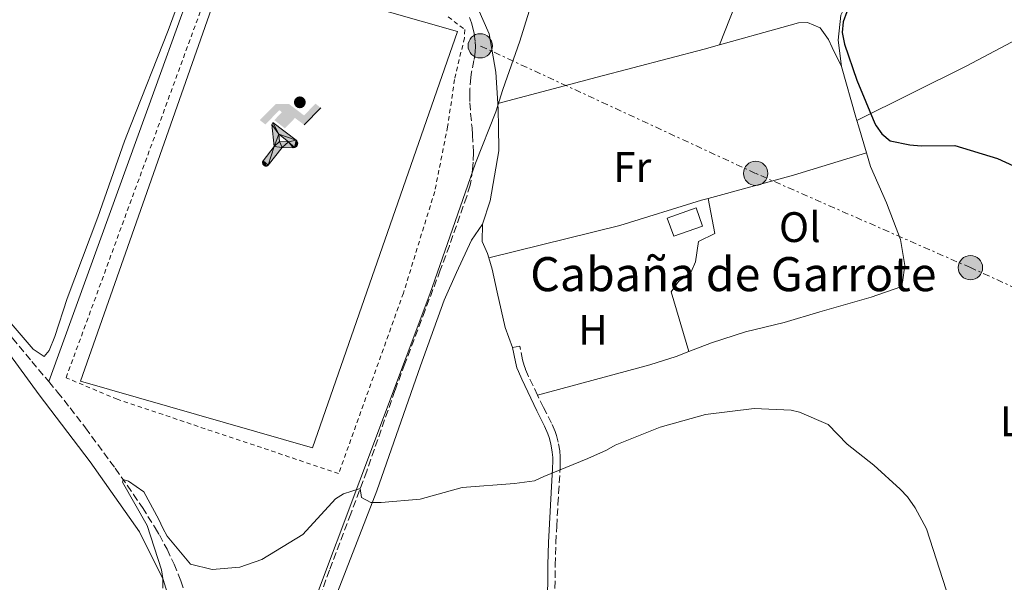
# Model space of a CAD drawing. Units: metres. Extents: x 576928 to 580378, y 4712665 to 4715016.
# Drawn here: x 579720 to 579952, y 4713396 to 4713528 of the extents above; entities that cross this region are included whole.
import ezdxf
from ezdxf.enums import TextEntityAlignment as Align

# ---------------------------------------------------------------- set-up
doc = ezdxf.new("R2010")
doc.units = ezdxf.units.M
doc.header["$MEASUREMENT"] = 0
for name, pattern in [('DGN Style 2', [1.7399219301090239, 1.043953158065414, -0.6959687720436097]), ('DGN Style 3', [2.435890702152634, 1.739921930109024, -0.6959687720436097]), ('DGN Style 7', [3.4798438602180486, 1.565929737098122, -0.6959687720436097, 0.5219765790327072, -0.6959687720436097])]:
    doc.linetypes.add(name, pattern=pattern)
for name, color, linetype, lineweight in [('Acequia sin especificar', 4, 'Continuous', 0), ('Barranco lineal', 142, 'DGN Style 3', 13), ('Camino', 7, 'DGN Style 3', 0), ('Chamizo-cobertizo', 1, 'Continuous', 0), ('corral', 7, 'Continuous', 0), ('Curva de nivel directora', 30, 'Continuous', 30), ('Curva de nivel intermedia', 30, 'Continuous', 0), ('Etiqueta de uso rústico', 92, 'Continuous', 0), ('Iglesia-ermita', 1, 'Continuous', 13), ('Instalación deportiva', 7, 'Continuous', 0), ('Límite de municipio', 7, 'Continuous', 0), ('Línea  de muro-pared o tapia', 1, 'Continuous', 13), ('Línea de cambio de uso (parcela vista)', 92, 'Continuous', 0), ('Línea eléctrica', 6, 'DGN Style 7', 0), ('Margen derecho', 7, 'Continuous', 0), ('Poste tendido eléctrico', 7, 'Continuous', 0), ('Transformador', 7, 'Continuous', 0), ('Verja', 7, 'DGN Style 2', 0)]:
    doc.layers.add(name, color=color, linetype=linetype, lineweight=lineweight)
doc.styles.add('Style-Arial', font='arial.ttf')

# ---------------------------------------------------------------- blocks, each defined once
blk = doc.blocks.new('5PELE')
at = {"layer": 'Transformador', "linetype": 'Continuous', "lineweight": 0}
h = blk.add_hatch(color=9, dxfattribs=at)
edge = h.paths.add_edge_path()
edge.add_arc((-2.000000476837158e-05, 0), 0.2850000000000001, 0, 360)
at = {"layer": 'Transformador', "color": 252, "linetype": 'Continuous', "lineweight": 0}
blk.add_circle((-2.000000476837158e-05, 0), 0.2850000000000001, dxfattribs=at)
blk = doc.blocks.new('5IDEP')
at = {"layer": 'Iglesia-ermita', "linetype": 'Continuous', "lineweight": 0, "extrusion": (0, 0, -1)}
blk.add_hatch(color=9, dxfattribs=at).paths.add_polyline_path([(0.05350000000000001, -0.0599), (-0.1825, 0.185), (-0.4003, 0.0217), (-0.7904, 0.421), (-0.6633, 0.5209), (-0.3957, 0.2441), (-0.0373, 0.5163), (0.2668, 0.5163), (0.6435000000000001, 0.1352), (0.5118, 0.0308), (0.1851, 0.3711), (0.1261, 0.3167), (0.303, 0.1352)])
at = {"layer": 'Iglesia-ermita', "linetype": 'Continuous', "lineweight": 0}
h = blk.add_hatch(color=9, dxfattribs=at)
edge = h.paths.add_edge_path()
edge.add_arc((0.2963934144973755, 0.5525030456542969), 0.1391416391705219, 0, 360)
at = {"layer": 'Iglesia-ermita', "linetype": 'Continuous', "lineweight": 0, "extrusion": (0.0002766427253148935, -0.0002347425745489742, 0.9999999341823611)}
blk.add_hatch(color=9, dxfattribs=at).paths.add_polyline_path([(-0.4861999260667179, -0.944300052504867), (-0.5139999250029341, -0.9436000543294807), (-0.5388999240501208, -0.934500056197206), (-0.5584999233001149, -0.9189000578998384), (-0.5733999227299574, -0.8967000594790969), (-0.5805999224544451, -0.8700000606823032), (-0.5783999225386294, -0.8427000612916062), (-0.5662999783301899, -0.8177000142461223), (-0.3029999884055227, -0.4865000062727009), (-0.3574999863200475, 0.03079997593540893), (-0.3393999870126549, 0.08069997573597308), (-0.3391999316917614, 0.08059992880320313), (-0.1939999372479267, -0.1961000541438848), (-0.1941999925688202, -0.1961000072083597), (-0.1804999930930589, -0.3685000015687125), (-0.1804999377645124, -0.3686000485144705), (-0.116999940194378, -0.5092000405169748), (-0.1171999955152715, -0.5091999935814496), (-0.443799983017726, -0.9221000034145604), (-0.443699927693006, -0.9221000503565796), (-0.4600999270654501, -0.9361000510358642)])
at = {"layer": 'Iglesia-ermita', "linetype": 'Continuous', "lineweight": 0, "extrusion": (0.0007972181629654194, 0.0003002913643175388, 0.9999996371340828)}
blk.add_hatch(color=9, dxfattribs=at).paths.add_polyline_path([(0.1371001158762103, -0.5182999493943495), (0.1369999564643484, -0.5182000094331723), (-0.1171999627563623, -0.5091999489840537), (-0.1169998033762782, -0.5091998889736795), (-0.1804997831973448, -0.3685998801112189), (-0.1804999426409846, -0.3684999401739814), (0.03269998960864374, -0.3729999910106861), (-0.1941999382874194, -0.1960999446673092), (-0.1939997789073353, -0.196099884656935), (-0.3391541228806592, 0.08051322123485394), (-0.3393998921459843, 0.08070007761303571), (-0.3391997327659002, 0.08060013762791868), (-0.3391541228806592, 0.08051322123485394), (0.2095999333936308, -0.336700034996821), (0.2097000928054927, -0.3367999749579983), (0.2289000867041459, -0.354899978738352), (0.2418000826048036, -0.3802999806813616), (0.2470000809523555, -0.4084999806547636), (0.2443000818103574, -0.4363999787504497), (0.2347000848610308, -0.4612999753295539), (0.21840009004082, -0.483799970412903), (0.1956000972861693, -0.5014999641565867), (0.1690001057390768, -0.5118999573196972)])
at = {"layer": 'Iglesia-ermita', "color": 9, "linetype": 'Continuous', "lineweight": 0, "flags": 128}
blk.add_lwpolyline([(0.7904, 0.421), (0.4003, 0.0217), (0.7904, 0.421)], close=True, dxfattribs=at)
at = {"layer": 'Iglesia-ermita', "color": 9, "linetype": 'Continuous', "lineweight": 0}
mesh = blk.add_polyface(dxfattribs=at)
corners = [(-0.117, -0.5092, -0.0002), (-0.1805, -0.3686000000000001, -0.0002), (-0.1805, -0.3685), (-0.1942, -0.1961000000000001), (-0.194, -0.1961000000000001, -0.0002), (-0.3392, 0.08059999999999991, -0.0002), (-0.3394, 0.08069999999999991), (-0.3575, 0.03079999999999991), (-0.303, -0.4865), (-0.5663, -0.8177000000000001), (-0.5663, -0.8177000000000002, -0.0002000000000000001), (-0.5784000000000001, -0.8427, -0.0001999999999999999), (-0.5806000000000001, -0.87, -0.0002), (-0.5734, -0.8967, -0.0002000000000000001), (-0.5585, -0.9189, -0.0002000000000000001), (-0.5389000000000002, -0.9345, -0.0002), (-0.514, -0.9436, -0.0002), (-0.4862, -0.9443, -0.0002), (-0.4601, -0.9361, -0.0002), (-0.4437, -0.9221, -0.0002), (-0.4438000000000002, -0.9221), (-0.1172, -0.5092)]
mesh.append_faces([[corners[k] for k in face] for face in [(10, 8, 9), (7, 5, 6), (12, 10, 11), (1, 21, 0), (20, 18, 19)]], dxfattribs={"vtx0": -1, "color": 9})
mesh.append_faces([[corners[k] for k in face] for face in [(8, 3, 7), (5, 7, 4)]], dxfattribs={"vtx0": -1, "vtx1": -1, "color": 9})
mesh.append_faces([[corners[k] for k in face] for face in [(20, 10, 17), (10, 20, 8), (8, 21, 1)]], dxfattribs={"vtx0": -1, "vtx1": -1, "vtx2": -1, "color": 9})
mesh.append_faces([[corners[k] for k in face] for face in [(20, 17, 18), (8, 20, 21), (8, 1, 2), (8, 2, 3), (7, 3, 4), (10, 12, 13), (10, 13, 14), (10, 14, 15), (10, 15, 16), (10, 16, 17)]], dxfattribs={"vtx0": -1, "vtx2": -1, "color": 9})
mesh = blk.add_polyface(dxfattribs=at)
corners = [(0.1371, -0.5183, -0.0002), (0.169, -0.5119, -0.0002), (0.1956, -0.5015000000000002, -0.0002), (0.2184, -0.4838, -0.0002), (0.2347, -0.4613, -0.0002), (0.2443, -0.4364, -0.0002), (0.2470000000000001, -0.4085, -0.0002), (0.2418, -0.3802999999999999, -0.0002), (0.2289, -0.3548999999999999, -0.0002), (0.2097, -0.3367999999999999, -0.0002), (0.2096, -0.3366999999999999), (-0.3394000000000002, 0.08070000000000019), (-0.3392000000000002, 0.08060000000000009, -0.0002), (-0.1940000000000001, -0.1960999999999999, -0.0002), (-0.1942000000000002, -0.1960999999999999), (0.03269999999999996, -0.3729999999999999), (-0.1805000000000001, -0.3684999999999999), (-0.1805, -0.3685999999999999, -0.0002), (-0.117, -0.5092, -0.0002), (-0.1172000000000001, -0.5092), (0.137, -0.5181999999999999), (-0.3391547561802919, 0.08051354322341323)]
mesh.append_faces([[corners[k] for k in face] for face in [(21, 12, 11)]], dxfattribs={"color": 9})
mesh.append_faces([[corners[k] for k in face] for face in [(17, 15, 16), (20, 18, 19), (3, 1, 2), (1, 20, 0), (15, 13, 14), (13, 10, 21)]], dxfattribs={"vtx0": -1, "color": 9})
mesh.append_faces([[corners[k] for k in face] for face in [(18, 15, 17), (8, 1, 7), (7, 1, 6), (5, 1, 4), (4, 1, 3), (10, 1, 9)]], dxfattribs={"vtx0": -1, "vtx1": -1, "color": 9})
mesh.append_faces([[corners[k] for k in face] for face in [(15, 18, 20), (15, 20, 1), (15, 1, 10), (13, 15, 10)]], dxfattribs={"vtx0": -1, "vtx1": -1, "vtx2": -1, "color": 9})
mesh.append_faces([[corners[k] for k in face] for face in [(1, 8, 9), (1, 5, 6)]], dxfattribs={"vtx0": -1, "vtx2": -1, "color": 9})

msp = doc.modelspace()

# ---------------------------------------------------------------- linework, layer by layer
at = {"layer": 'Acequia sin especificar', "color": 4, "linetype": 'Continuous', "lineweight": 0}
msp.add_polyline3d([(579783.1900000004, 4713604.300000001, 420.1699999999983), (579771.7699999996, 4713562.92, 419.5899999999965), (579770.6100000005, 4713559.07, 419.5500000000029), (579769.7300000004, 4713556.529999999, 419.5399999999936), (579767.8099999996, 4713551.52, 419.5299999999989), (579765.7300000004, 4713546.560000001, 419.5399999999936), (579762.8600000005, 4713539.980000001, 419.570000000007), (579761.4500000002, 4713536.680000001, 419.5899999999965), (579759.4199999999, 4713531.699999999, 419.6000000000058), (579758.4800000004, 4713529.189999999, 419.5899999999965), (579752.1200000001, 4713511.680000001, 419.5099999999948), (579743.6500000004, 4713488.350000001, 419.3800000000047), (579739.4199999999, 4713476.67, 419.3699999999953), (579727.2199999997, 4713442.970000001, 419.3500000000058)], dxfattribs=at)
at = {"layer": 'Barranco lineal', "color": 142, "linetype": 'DGN Style 3', "lineweight": 13}
for points in [[(579664.9800000004, 4713555.100000001, 420.1399999999995), (579670.0999999996, 4713546.130000001, 420.1699999999983), (579672.2000000002, 4713542.380000001, 420.179999999993), (579676.3099999996, 4713534.810000001, 420.1900000000023), (579680.29, 4713527.180000001, 420.1600000000035), (579682.8899999997, 4713522.060000001, 420.1399999999995), (579687.9800000004, 4713511.779999999, 420.070000000007), (579689.5, 4713508.600000001, 420.0500000000029), (579692.3700000001, 4713502.15, 420), (579697.8600000005, 4713489.140000001, 419.8899999999995), (579700.7199999997, 4713482.680000001, 419.8300000000018), (579704.5800000001, 4713474.49, 419.7400000000052), (579706.6500000004, 4713470.460000001, 419.6999999999971), (579708.8899999997, 4713466.529999999, 419.6499999999942), (579710.0999999996, 4713464.600000001, 419.6300000000047), (579710.9800000004, 4713463.27, 419.6100000000006), (579712.8200000003, 4713460.680000001, 419.5800000000018), (579714.7400000002, 4713458.140000001, 419.5500000000029), (579718.7000000002, 4713453.180000001, 419.4799999999959), (579723.2199999997, 4713447.730000001, 419.4100000000035), (579727.2199999997, 4713442.970000001, 419.3500000000058)], [(579826.04, 4713528.5, 419.429999999993), (579826.5, 4713527.25, 419.4100000000035), (579826.7400000002, 4713526.4, 419.3999999999942), (579827.0899999999, 4713524.67, 419.3699999999953), (579827.3499999996, 4713522.730000001, 419.320000000007), (579827.4000000004, 4713521.76, 419.2899999999936), (579827.3600000005, 4713520.32, 419.2599999999948), (579827.0599999996, 4713518.350000001, 419.2299999999959), (579826.5099999999, 4713515.74, 419.2100000000065), (579826.3300000001, 4713514.430000001, 419.2100000000065), (579826.1299999999, 4713511.779999999, 419.2100000000065), (579826.0800000001, 4713510.460000001, 419.2100000000065), (579826.0999999996, 4713508.480000001, 419.2100000000065), (579826.29, 4713505.960000001, 419.2100000000065), (579826.6200000001, 4713502.609999999, 419.2100000000065), (579826.7599999999, 4713500.939999999, 419.2100000000065), (579826.9299999997, 4713496.680000001, 419.1300000000047), (579826.9000000004, 4713494.550000001, 419.1000000000058), (579826.7599999999, 4713492.730000001, 419.1000000000058), (579826.4000000004, 4713490.32, 419.1000000000058), (579826.1500000004, 4713489.119999999, 419.1000000000058), (579825.3799999999, 4713486.480000001, 419.1000000000058), (579821.2999999998, 4713474.9, 419.0500000000029), (579819.1699999999, 4713469.15, 419.0399999999936), (579815.5999999996, 4713459.730000001, 419.0599999999977), (579810.8399999999, 4713447.180000001, 419.0899999999965), (579808.5099999999, 4713440.880000001, 419.1000000000058), (579801.8799999999, 4713421.949999999, 419.1000000000058), (579798.1699999999, 4713411.970000001, 419.0899999999965), (579793.1399999997, 4713398.689999999, 419.070000000007), (579790.7199999997, 4713392.01, 419.0399999999936)], [(579727.2199999997, 4713442.970000001, 419.3500000000058), (579729.2800000003, 4713440.5, 419.320000000007), (579732.2400000002, 4713436.83, 419.2799999999988), (579735.8399999999, 4713432.140000001, 419.25), (579742.8200000003, 4713422.619999999, 419.2299999999959), (579747.1299999999, 4713416.51, 419.2400000000052), (579749.2100000001, 4713413.4, 419.2400000000052), (579752.2300000004, 4713408.65, 419.2299999999959), (579753.2100000001, 4713406.99, 419.2299999999959), (579755.0199999996, 4713403.609999999, 419.2100000000065), (579756.6399999997, 4713400.130000001, 419.179999999993), (579757.6299999999, 4713397.77, 419.1699999999983), (579758.2400000002, 4713396.180000001, 419.1600000000035), (579759.3600000005, 4713392.960000001, 419.1300000000047), (579760.7100000001, 4713388.470000001, 419.1000000000058), (579762.4100000003, 4713382.449999999, 419.0599999999977), (579763.3399999999, 4713379.470000001, 419.0399999999936), (579768.6399999997, 4713363.970000001, 418.9400000000023), (579771.1600000003, 4713356.850000001, 418.929999999993), (579772.5899999999, 4713353.350000001, 418.9400000000023), (579773.8300000001, 4713350.779999999, 418.9499999999971), (579776.0499999998, 4713346.609999999, 418.9799999999959)]]:
    msp.add_polyline3d(points, dxfattribs=at)
at = {"layer": 'Camino', "color": 7, "linetype": 'DGN Style 3', "lineweight": 0}
for points in [[(579842.0199999984, 4713439.770000001, 419.5200000000041), (579839.8999999972, 4713444.200000001, 419.550000000003), (579839.1499999984, 4713445.900000001, 419.6499999999943), (579838.8400000001, 4713446.770000001, 419.7200000000013), (579838.4800000001, 4713448.11, 419.770000000004), (579837.8699999999, 4713451.300000002, 419.770000000004)], [(579846.0500000007, 4713389.560000001, 419.3899999999995), (579846.149999999, 4713399.960000002, 419.5800000000019), (579846.3199999989, 4713405.160000001, 419.6600000000035), (579846.510000001, 4713409.03, 419.6699999999984), (579846.7899999983, 4713414.2, 419.6199999999955), (579846.9299999991, 4713416.779999999, 419.6100000000006), (579847.3000000002, 4713422.58, 419.6100000000006), (579847.3500000016, 4713424.41, 419.5899999999965), (579847.3299999969, 4713425.32, 419.5899999999965), (579847.2199999974, 4713426.690000001, 419.5700000000071), (579846.8799999978, 4713428.750000001, 419.550000000003), (579846.4499999986, 4713430.300000003, 419.529999999999), (579846.1000000021, 4713431.290000003, 419.5200000000041), (579845.2399999971, 4713433.230000001, 419.5000000000001), (579843.3900000008, 4713436.910000003, 419.5000000000001), (579842.0199999984, 4713439.770000001, 419.5200000000041)]]:
    msp.add_polyline3d(points, dxfattribs=at)
at = {"layer": 'Chamizo-cobertizo', "color": 1, "linetype": 'Continuous', "lineweight": 0}
msp.add_polyline3d([(579880.75, 4713479.52, 422.8600000000006), (579873.9800000004, 4713477.100000001, 422.8600000000006), (579872.4600000001, 4713481.34, 422.929999999993), (579879.2300000004, 4713483.76, 422.8600000000006)], close=True, dxfattribs=at)
msp.add_polyline3d([(579873.9800000004, 4713477.100000001, 422.8600000000006), (579872.4600000001, 4713481.34, 422.929999999993), (579879.2300000004, 4713483.76, 422.8600000000006), (579880.75, 4713479.52, 422.8600000000006), (579873.9800000004, 4713477.100000001, 422.8600000000006)], dxfattribs=at)
at = {"layer": 'Curva de nivel directora', "color": 30, "linetype": 'Continuous', "lineweight": 30, "elevation": 425, "flags": 128}
msp.add_lwpolyline([(579947.4099999995, 4713561.270000001), (579944.9799999997, 4713560.710000002), (579938.7300000002, 4713556.04), (579936.4999999995, 4713554.810000001), (579934.6199999996, 4713553.160000001), (579926.4099999999, 4713542.640000001), (579914.6100000005, 4713529.820000002), (579913.7499999999, 4713527.480000001), (579913.5300000008, 4713524.960000004), (579914.0800000007, 4713522.24), (579916.9900000008, 4713513.779999999), (579921.1699999984, 4713503.570000002), (579921.5056185096, 4713503.081827624), (579922.8200000002, 4713501.170000001), (579924.7899999993, 4713499.539999999), (579929.4400000008, 4713498.58), (579932.0800000007, 4713498.37), (579939.9900000008, 4713498.390000001), (579950.0400000003, 4713495.350000001), (579957.5399999992, 4713491.960000002)], dxfattribs=at)
at = {"layer": 'Curva de nivel intermedia', "color": 30, "linetype": 'Continuous', "lineweight": 0, "elevation": 420.0000000000001, "flags": 128}
msp.add_lwpolyline([(579754.0500000007, 4713394.510000001), (579754.0300000005, 4713396.720000001), (579753.7399999999, 4713398.779999999), (579750.3200000001, 4713409.23), (579744.5700000012, 4713419.350000001), (579744.6699999997, 4713420), (579745.9600000015, 4713419.569999999), (579749.5500000012, 4713417.09), (579753.0600000004, 4713410.640000001), (579754.0500000007, 4713408.579999999), (579755.0300000019, 4713406.659999998), (579760.4800000013, 4713400.09), (579765.5999999997, 4713398.9), (579772.0800000018, 4713399.380000001), (579777.300000001, 4713401.23), (579786.9000000011, 4713407.119999999), (579794.540000001, 4713415.480000001), (579796.4299999997, 4713416.640000001), (579800.3700000002, 4713417.890000001), (579800.6400000007, 4713415.779999998), (579802.8300000012, 4713414.600000001), (579805.3100000002, 4713414.63), (579814.4100000017, 4713415.409999999), (579824.3200000002, 4713418.13), (579836.5900000014, 4713419.09), (579841.2699999996, 4713419.689999999), (579843.4700000013, 4713420.680000001), (579853.7799999999, 4713424.92), (579858.1699999998, 4713426.9), (579860.2300000007, 4713428.019999998), (579870.8099999998, 4713432.27), (579881.4, 4713435.279999998), (579892.8399999997, 4713436.63), (579901.5400000013, 4713436.310000001), (579903.4800000014, 4713435.779999998), (579910.2699999998, 4713432.899999999), (579914.6900000009, 4713428.26), (579920.9600000005, 4713423.329999999), (579927.1699999998, 4713417.74), (579928.9000000021, 4713415.930000001), (579930.6299999999, 4713413.38), (579933.3400000011, 4713408.38), (579937.9700000002, 4713394.100000001)], dxfattribs=at)
at = {"layer": 'Límite de municipio', "color": 7, "linetype": 'Continuous', "lineweight": 0}
msp.add_polyline3d([(579867.6900000013, 4713764.790000001, 425.94), (579902.3999999985, 4713713.33, 426.2), (579903.9200000018, 4713711.66, 425.35), (579901.9800000004, 4713706.119999999, 425.64), (579897.5100000016, 4713690.27, 425.59), (579887.7800000012, 4713664.99, 424.95), (579887.5199999996, 4713664.32, 424.93), (579880.9699999989, 4713647.850000001, 424.37), (579873.6499999985, 4713626.939999999, 422.28), (579872.5700000003, 4713622.99, 422.67), (579867.4299999997, 4713606.279999999, 422.62), (579860.3200000003, 4713586.119999999, 422.73), (579857.129999999, 4713578.4, 421.54), (579844.379999999, 4713544.140000001, 421.42), (579837.8599999994, 4713522.91, 421.18), (579833.8299999982, 4713511.550000001, 421.06), (579832.1700000018, 4713506.300000001, 420.82), (579827.4100000003, 4713494.310000001, 419.23), (579816.6999999993, 4713463.51, 419.06), (579772.9400000013, 4713347.050000001, 419.72)], dxfattribs=at)
at = {"layer": 'Línea  de muro-pared o tapia', "color": 1, "linetype": 'Continuous', "lineweight": 13}
msp.add_polyline3d([(579789.1699999999, 4713427.4, 420.8600000000006), (579734.6600000003, 4713443.050000001, 420.9799999999959), (579768.9299999997, 4713540.699999999, 421.0399999999936), (579823.2100000001, 4713525.210000001, 420.9799999999959), (579789.1699999999, 4713427.4, 420.8600000000006)], dxfattribs=at)
at = {"layer": 'Línea de cambio de uso (parcela vista)', "color": 92, "linetype": 'Continuous', "lineweight": 0, "flags": 128}
for points, elevation in [([(579913.4100000003, 4713516.939999999), (579912.5999999996, 4713523.16), (579913.2000000002, 4713529.01), (579915.1399999997, 4713532.99)], 425.929999999993), ([(579919.2199999997, 4713496.710000001), (579917.3386000004, 4713503.081800001), (579916.9699999997, 4713504.33)], 425.5700000000069), ([(579837.8700000001, 4713451.300000001), (579836.1500000004, 4713450.960000001)], 419.7700000000041)]:
    msp.add_lwpolyline(points, dxfattribs=dict(at, elevation=elevation))
at = {"layer": 'Línea de cambio de uso (parcela vista)', "color": 92, "linetype": 'Continuous', "lineweight": 0, "extrusion": (-0.7910657515645882, -0.2394014769508497, 0.5629404138408477), "elevation": -1586932.781382415, "flags": 128}
msp.add_lwpolyline([(-4343460.128122282, 1081399.74335044), (-4343460.922162584, 1081399.74335044), (-4343473.228716778, 1081400.178923454)], dxfattribs=at)
at = {"layer": 'Línea de cambio de uso (parcela vista)', "color": 92, "linetype": 'Continuous', "lineweight": 0, "extrusion": (0.1760578609372992, -0.831479119592836, 0.5269213444939433), "elevation": -3816850.515328326, "flags": 128}
msp.add_lwpolyline([(1543692.661325197, 2366828.821386263), (1543713.368328513, 2366831.092204111), (1543731.235936659, 2366834.116039277)], dxfattribs=at)
at = {"layer": 'Línea de cambio de uso (parcela vista)', "color": 92, "linetype": 'Continuous', "lineweight": 0}
for points in [[(579715.6299999999, 4713623.83, 421.6900000000023), (579724.04, 4713621.210000001, 421.3899999999995), (579748.7800000003, 4713613.480000001, 421.3300000000018), (579770.1600000003, 4713606.99, 421.570000000007), (579780.5700000003, 4713603.83, 421.570000000007), (579774.0999999996, 4713580.689999999, 421.3300000000018), (579770.0999999996, 4713565.810000001, 421.4499999999971), (579763.2699999996, 4713547.220000001, 421.5099999999948), (579755.2699999996, 4713525.42, 421.75), (579746.4327999996, 4713503.081800001, 421.6983999999939), (579745, 4713499.460000001, 421.6900000000023), (579738.7199999997, 4713481.59, 421.2100000000065), (579731.5700000003, 4713462.52, 420.9600000000065), (579728.6299999999, 4713453.550000001, 420.9600000000065), (579727.3099999996, 4713450.27, 421.0899999999965), (579726.1200000001, 4713448.9, 421.1499999999942)], [(579916.9699999997, 4713504.33, 425.570000000007), (579942.6600000003, 4713517.050000001, 426.7200000000012), (579968.0800000001, 4713530.52, 427.5), (579986.3899999997, 4713539.779999999, 428.6900000000023)], [(579832.6500000004, 4713508.32, 421.0299999999989), (579832.1900000004, 4713515.640000001, 421.1999999999971), (579830.6799999997, 4713524.680000001, 421.4900000000052), (579826.8200000003, 4713533.41, 421.4900000000052)], [(579888.4400000004, 4713531.4, 423.2799999999989), (579884.7300000004, 4713522.060000001, 423.1999999999971)], [(579884.7300000004, 4713522.060000001, 423.1999999999971), (579899.3399999999, 4713526.140000001, 424.6300000000047), (579903.29, 4713527.210000001, 424.8500000000058), (579905.3600000005, 4713527.33, 424.8500000000058), (579908.3899999997, 4713526.039999999, 425.0599999999977), (579910.3099999996, 4713523.32, 425.5599999999977), (579911.1799999997, 4713521.449999999, 426.1399999999995), (579913.4100000003, 4713516.939999999, 425.929999999993)], [(579832.6500000004, 4713508.32, 421.0299999999989), (579855.9699999997, 4713514.460000001, 420.4900000000052), (579881.0899999999, 4713521.039999999, 422.8500000000058), (579884.7300000004, 4713522.060000001, 423.1999999999971)], [(579829.0599999996, 4713479.949999999, 420.1999999999971), (579830.8899999997, 4713485.439999999, 420.1999999999971), (579832.9400000004, 4713497.15, 420.5599999999977), (579832.8217000002, 4713503.081800001, 420.8276000000042), (579832.75, 4713506.680000001, 420.9900000000052), (579832.6500000004, 4713508.32, 421.0299999999989)], [(579877.54, 4713450.050000001, 420.3000000000029), (579882.8499999996, 4713452.050000001, 420.6499999999942), (579890.7999999998, 4713454.67, 420.7100000000065), (579899.9199999999, 4713456.869999999, 421.0399999999936), (579908.3200000003, 4713459.350000001, 422.1399999999995), (579920.3300000001, 4713462.810000001, 423.5099999999948), (579927.3399999999, 4713465.199999999, 424.5), (579927.7000000002, 4713466.34, 425.070000000007), (579928.2300000004, 4713470.210000001, 425.070000000007), (579927.2199999997, 4713476.33, 425.070000000007), (579923.9299999997, 4713484.980000001, 425.2200000000012), (579920.1600000003, 4713493.52, 425.570000000007), (579919.2199999997, 4713496.710000001, 425.570000000007)], [(579830.5599999996, 4713472.060000001, 420.179999999993), (579861.3499999996, 4713479.619999999, 420.3500000000058), (579880.5300000003, 4713485.57, 420.929999999993), (579882.0599999996, 4713485.99, 421.070000000007)], [(579882.0599999996, 4713485.99, 421.070000000007), (579883.6299999999, 4713477.77, 421.7100000000065), (579879.7800000003, 4713475.850000001, 421.2100000000065), (579879.0800000001, 4713471.119999999, 421.070000000007), (579878.0599999996, 4713468.75, 420.929999999993), (579876.2800000003, 4713467.32, 420.7100000000065), (579875.0700000003, 4713466.460000001, 420.570000000007), (579873.3899999997, 4713464.08, 420.3500000000058), (579877.54, 4713450.050000001, 420.3000000000029)], [(579804, 4713316.9, 419.9799999999959), (579801.2800000003, 4713321.07, 420.179999999993), (579794.4900000002, 4713327.039999999, 420.2700000000041), (579788.6200000001, 4713332.779999999, 420.2700000000041), (579783.2300000004, 4713338.529999999, 420.179999999993), (579781.0999999996, 4713342.34, 420.179999999993), (579780.7100000001, 4713346.17, 420.2700000000041), (579781.4600000001, 4713351.980000001, 420.2700000000041), (579785.1600000003, 4713364.9, 420), (579792.4800000004, 4713386.92, 420.3500000000058), (579804.2400000002, 4713417.34, 420.5299999999989), (579814.5099999999, 4713446.710000001, 420.6199999999953), (579820.04, 4713462.09, 420.7899999999936), (579822.9900000002, 4713468.619999999, 420.5299999999989), (579826.5099999999, 4713476.199999999, 420.6199999999953), (579829.0599999996, 4713479.949999999, 420.1999999999971)], [(579830.5599999996, 4713472.060000001, 420.179999999993), (579830.2699999996, 4713473.07, 420.1999999999971), (579829.0099999999, 4713475.890000001, 420.1999999999971), (579829.0599999996, 4713479.949999999, 420.1999999999971)], [(579836.1500000004, 4713450.960000001, 419.7700000000041), (579834.4100000003, 4713455.66, 419.7700000000041), (579832.5300000003, 4713463.949999999, 419.9100000000035), (579831.3399999999, 4713469.4, 420.1300000000047), (579830.5599999996, 4713472.060000001, 420.179999999993)], [(579726.1200000001, 4713448.9, 421.1499999999942), (579723.5499999998, 4713450.630000001, 421.2100000000065), (579714.5899999999, 4713460.99, 421.3899999999995)], [(579663.29, 4713264.300000001, 425.3600000000006), (579723.04, 4713308.369999999, 420.2299999999959), (579772.5800000001, 4713343.310000001, 419.8800000000047), (579772.6399999997, 4713346.99, 419.8000000000029), (579770.7100000001, 4713351.4, 419.8000000000029), (579767.7100000001, 4713358.16, 419.8800000000047), (579764.1500000004, 4713365.199999999, 419.8800000000047), (579759.6100000005, 4713375.34, 420.2299999999959), (579757.4299999997, 4713385.600000001, 419.9499999999971), (579754.1100000005, 4713396.51, 420.0200000000041), (579748.5300000003, 4713407.680000001, 420.3099999999977), (579736.9500000002, 4713424.16, 420.4499999999971), (579724.9900000002, 4713439.890000001, 420.1600000000035), (579715.2300000004, 4713453.180000001, 420.1600000000035)], [(579842.0199999996, 4713439.77, 419.5200000000041), (579868.3899999997, 4713446.890000001, 420.1000000000058), (579874.54, 4713448.91, 420.1000000000058), (579877.54, 4713450.050000001, 420.3000000000029)]]:
    msp.add_polyline3d(points, dxfattribs=at)
at = {"layer": 'Línea eléctrica', "color": 6, "linetype": 'DGN Style 7', "lineweight": 0}
msp.add_polyline3d([(580103.9499999986, 4713400.9, 427.4199999999983), (580073.3400000001, 4713411.2, 427.9100000000035), (580030.1799999987, 4713431.48, 427.5500000000029), (580026.0152609734, 4713433.272019556, 427.2657999999938), (579989.3000000018, 4713449.07, 424.7599999999948), (579943.649999998, 4713469.739999999, 424.6999999999971), (579893.2100000012, 4713491.880000001, 422.3000000000029), (579828.5399999986, 4713521.83, 420.0500000000029)], dxfattribs=at)
at = {"layer": 'Margen derecho', "color": 7, "linetype": 'Continuous', "lineweight": 0}
msp.add_polyline3d([(579844.3000000005, 4713389.53, 419.3899999999995), (579844.3999999989, 4713399.990000002, 419.5800000000019), (579844.5799999977, 4713405.220000002, 419.6600000000035), (579845.1799999991, 4713416.880000004, 419.6100000000006), (579845.5499999999, 4713422.58, 419.6100000000006), (579845.6000000014, 4713424.300000001, 419.5899999999965), (579845.5799999969, 4713425.160000001, 419.5899999999965), (579845.4699999974, 4713426.449999999, 419.5700000000071), (579845.1499999977, 4713428.380000004, 419.550000000003), (579844.7600000009, 4713429.820000002, 419.529999999999), (579844.4300000002, 4713430.74, 419.5200000000041), (579843.6299999978, 4713432.530000002, 419.5000000000001), (579841.8199999996, 4713436.140000001, 419.5000000000001), (579838.2899999979, 4713443.53, 419.550000000003), (579837.4999999988, 4713445.32, 419.6499999999943), (579837.1700000003, 4713446.230000001, 419.7200000000013), (579836.7899999982, 4713447.640000001, 419.770000000004), (579836.1499999989, 4713450.960000002, 419.770000000004)], dxfattribs=at)
at = {"layer": 'Verja', "color": 7, "linetype": 'DGN Style 2', "lineweight": 0}
msp.add_polyline3d([(579821.0199999996, 4713528.619999999, 420.8000000000029), (579824.9600000001, 4713525.630000001, 420.6199999999953), (579824.8200000003, 4713523.710000001, 420.6199999999953), (579822.5300000003, 4713513.949999999, 420.5), (579820.8899999997, 4713502.84, 420.4400000000023), (579817.8499999996, 4713487.640000001, 420.3800000000047), (579810.5099999999, 4713463.779999999, 420.3800000000047), (579795.2999999998, 4713421.4, 420.4400000000023), (579743.3200000003, 4713438.83, 420.679999999993), (579731.2999999998, 4713443.890000001, 420.7400000000052), (579768.6399999997, 4713545.720000001, 421.2200000000012)], dxfattribs=at)

# ---------------------------------------------------------------- block references
at = {"layer": 'Instalación deportiva', "color": 7, "linetype": 'Continuous', "lineweight": 0, "xscale": 10, "yscale": 10, "zscale": 10}
msp.add_blockref('5IDEP', (579783.2199999997, 4713503.039999999, 420.570000000007), dxfattribs=at)
at = {"layer": 'Poste tendido eléctrico', "color": 7, "linetype": 'Continuous', "lineweight": 0, "xscale": 10, "yscale": 10, "zscale": 10}
for p in [(579828.5399999986, 4713521.83, 420.0500000000029), (579893.2100000012, 4713491.880000001, 422.3000000000029), (579943.649999998, 4713469.739999999, 424.6999999999971)]:
    msp.add_blockref('5PELE', p, dxfattribs=at)

# ---------------------------------------------------------------- texts
at = {"layer": 'corral', "color": 7, "linetype": 'Continuous', "lineweight": 0, "style": 'Style-Arial'}
msp.add_text('Cabaña de Garrote', height=8, dxfattribs=at).set_placement((579840.2699999987, 4713464.220000001, 419.9799999999959))
at = {"layer": 'Etiqueta de uso rústico', "color": 92, "linetype": 'Continuous', "lineweight": 0, "style": 'Style-Arial'}
for s, p in [('Fr', (579864.2236852695, 4713493.380010002, 420.4499999999971)), ('Ol', (579903.5846334384, 4713479.260010001, 422.5099999999948)), ('H', (579855.0116459895, 4713455.160010001, 420.0200000000041)), ('L', (579953.1314203786, 4713433.64001, 422.0399999999936))]:
    msp.add_text(s, height=7.000000000000002, dxfattribs=at).set_placement(p, align=Align.MIDDLE_CENTER)

doc.saveas('drawing.dxf')
